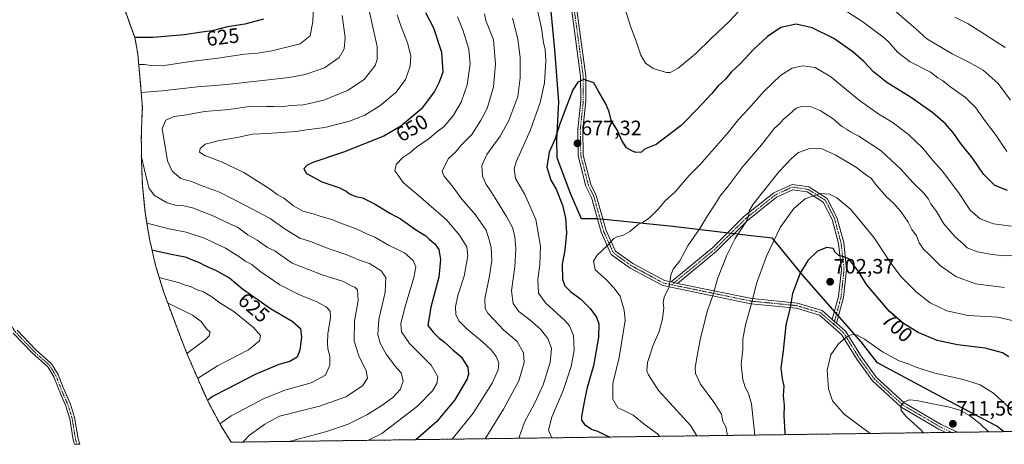
# Model space of a CAD drawing. Units: metres. Extents: x 594859 to 598345, y 4650426 to 4652781.
# Drawn here: x 595790 to 596264, y 4650433 to 4650637 of the extents above; entities that cross this region are included whole.
import ezdxf
from ezdxf.enums import TextEntityAlignment as Align

# ---------------------------------------------------------------- set-up
doc = ezdxf.new("R2010")
doc.units = ezdxf.units.M
doc.header["$MEASUREMENT"] = 0
doc.linetypes.add('TRAZO_Y_PUNTO', pattern=[1, 0.5, -0.25, 0, -0.25])
doc.linetypes.add('TRAZOS', pattern=[0.75, 0.5, -0.25])
for name, color, linetype, lineweight in [('Arbolado forestal', 92, 'TRAZOS', 0), ('Arbolado forestal CxS', 92, 'Continuous', 0), ('Camino', 19, 'Continuous', 0), ('Camino Cxs', 19, 'Continuous', 0), ('Camino eje', 39, 'TRAZO_Y_PUNTO', 13), ('Carátula', 7, 'Continuous', 5), ('Comarca', 2, 'Continuous', 13), ('Comarca CxS', 133, 'Continuous', 0), ('Comunidad autónoma', 142, 'Continuous', 30), ('Comunidad Autónoma CxS', 142, 'Continuous', 0), ('Curva de nivel maestra', 36, 'Continuous', 30), ('Curva de nivel normal', 36, 'Continuous', 0), ('Municipio', 9, 'Continuous', 13), ('Municipio CxS', 142, 'Continuous', 0), ('Pista no pavimentada', 254, 'Continuous', 13), ('Pista no pavimentada Cxs', 254, 'Continuous', 0), ('Pista pavimentada eje', 135, 'TRAZO_Y_PUNTO', 0), ('Provincia', 19, 'Continuous', 0), ('Provincia CxS', 1, 'Continuous', 0), ('Punto de cota en terreno', 7, 'Continuous', 0), ('Rótulo de curva de nivel directora', 19, 'Continuous', 0), ('Rótulo de punto de cota en terreno', 19, 'Continuous', 0)]:
    doc.layers.add(name, color=color, linetype=linetype, lineweight=lineweight)
doc.styles.add('Arial', font='txt', dxfattribs={"height": 0.2})

# ---------------------------------------------------------------- blocks, each defined once
blk = doc.blocks.new('*U157')
at = {"layer": 'Curva de nivel normal', "color": 36, "linetype": 'Continuous', "lineweight": 0}
blk.add_polyline3d([(596282.76, 4650439.48, 705), (596279.33, 4650441.55, 705), (596273.39, 4650444.98, 705), (596266.94, 4650450.08, 705), (596258.58, 4650457.67, 705), (596252.17, 4650461.72, 705), (596243.98, 4650464.24, 705), (596229.65, 4650467.53, 705), (596220.91, 4650470.36, 705), (596217.55, 4650471.86, 705), (596213.14, 4650473.28, 705), (596205.12, 4650477.58, 705), (596196.41, 4650483.67, 705), (596192.59, 4650485.85, 705), (596190.56, 4650486.04, 705), (596188.11, 4650484.96, 705), (596184, 4650481.43, 705), (596180.23, 4650476.22, 705), (596178.48, 4650468.88, 705), (596179.21, 4650459.79, 705), (596181.06, 4650453.99, 705), (596186.73, 4650447.66, 705), (596199.2, 4650438.34, 705)], dxfattribs=at)
blk = doc.blocks.new('*U158')
at = {"layer": 'Curva de nivel normal', "color": 36, "linetype": 'Continuous', "lineweight": 0}
blk.add_polyline3d([(595957.24, 4650646.38, 640), (595959.49, 4650635.26, 640), (595962.04, 4650624.51, 640), (595961.9, 4650618.23, 640), (595961.05, 4650615.44, 640), (595955.7, 4650608.71, 640), (595947.74, 4650603.42, 640), (595936.38, 4650598.75, 640), (595926.59, 4650596.52, 640), (595920.2, 4650596.12, 640), (595915.72, 4650595.48, 640), (595912.2, 4650595.69, 640), (595908.7, 4650595.64, 640), (595901.7, 4650595.91, 640), (595897.15, 4650595.17, 640), (595890.54, 4650594.32, 640), (595878.94, 4650593.26, 640), (595870.26, 4650591.6, 640), (595864.26, 4650590.82, 640), (595860.26, 4650589.11, 640), (595858.57, 4650585.12, 640), (595861.08, 4650569.62, 640), (595863.3, 4650564.5, 640), (595867.52, 4650561.06, 640), (595873.15, 4650559.45, 640), (595877.22, 4650557.75, 640), (595886.18, 4650554.47, 640), (595898.56, 4650548.12, 640), (595910.54, 4650541.76, 640), (595917.65, 4650536.59, 640), (595924.68, 4650532.33, 640), (595929.86, 4650530.69, 640), (595938.92, 4650527.19, 640), (595947.43, 4650524.33, 640), (595953.41, 4650521.69, 640), (595958.34, 4650520.09, 640), (595963.89, 4650516.66, 640), (595966.14, 4650513.36, 640), (595965.82, 4650506.36, 640), (595962.81, 4650493.26, 640), (595962.22, 4650485.97, 640), (595963.34, 4650481.88, 640), (595966.32, 4650476.56, 640), (595968.9, 4650473.13, 640), (595970.41, 4650470.97, 640), (595973.45, 4650467.46, 640), (595974.51, 4650463.48, 640), (595973.04, 4650459.52, 640), (595969.45, 4650455.66, 640), (595963.7, 4650451.52, 640), (595956.95, 4650447.33, 640), (595948.09, 4650442.89, 640), (595937.19, 4650439.21, 640), (595920.3, 4650434.67, 640), (595920.06, 4650434.54, 640)], dxfattribs=at)
blk = doc.blocks.new('*U164')
at = {"layer": 'Curva de nivel normal', "color": 36, "linetype": 'Continuous', "lineweight": 0}
for points in [[(596266.76, 4650598.72, 665), (596260.78, 4650606.74, 665), (596253.59, 4650613.17, 665), (596246.96, 4650616.86, 665), (596238.66, 4650621.09, 665), (596226.56, 4650628.28, 665), (596221.23, 4650633.02, 665), (596208.58, 4650643.96, 665)], [(596027.1, 4650638.14, 665), (596029.63, 4650628.19, 665), (596030.73, 4650619.14, 665), (596030.76, 4650609.46, 665), (596029.71, 4650600.46, 665), (596025.3, 4650589, 665), (596021.16, 4650581.48, 665), (596014.8, 4650572.57, 665), (596012.34, 4650567.22, 665), (596012.63, 4650562.18, 665), (596014.35, 4650558.12, 665), (596016.42, 4650555.48, 665), (596018.69, 4650551.59, 665), (596024.21, 4650542.75, 665), (596027.02, 4650537.47, 665), (596028.22, 4650533.14, 665), (596028.72, 4650527.14, 665), (596028.21, 4650518.47, 665), (596026.67, 4650507.01, 665), (596027.37, 4650500.9, 665), (596030.21, 4650497.1, 665), (596035.48, 4650493.04, 665), (596040.57, 4650488.48, 665), (596044.1, 4650484.01, 665), (596045.86, 4650479.45, 665), (596045.24, 4650472.48, 665), (596041.89, 4650461.81, 665), (596037.64, 4650452.69, 665), (596032.83, 4650443.73, 665), (596030.32, 4650436.53, 665), (596030.28, 4650436.04, 665)]]:
    blk.add_polyline3d(points, dxfattribs=at)
blk = doc.blocks.new('*U166')
at = {"layer": 'Curva de nivel normal', "color": 36, "linetype": 'Continuous', "lineweight": 0}
blk.add_polyline3d([(596270.32, 4650492.1, 695), (596260.61, 4650494.3, 695), (596246.39, 4650495.1, 695), (596236.05, 4650497.38, 695), (596228.11, 4650501.25, 695), (596221.58, 4650506.3, 695), (596213.97, 4650513.94, 695), (596208.76, 4650520.75, 695), (596201.21, 4650532.56, 695), (596189.85, 4650546.1, 695), (596183.17, 4650551.76, 695), (596179.68, 4650553.5, 695), (596175.1, 4650553.82, 695), (596167.92, 4650551.3, 695), (596162.46, 4650546.64, 695), (596155.94, 4650537.48, 695), (596149.38, 4650523.63, 695), (596144.53, 4650510.57, 695), (596142.2, 4650501.32, 695), (596139.16, 4650490.59, 695), (596138.01, 4650483.73, 695), (596137.98, 4650478.79, 695), (596137.21, 4650471.48, 695), (596137.96, 4650464.32, 695), (596139.05, 4650460.61, 695), (596140.61, 4650457.53, 695), (596142.04, 4650452.57, 695), (596142.81, 4650446.53, 695), (596143.77, 4650437.59, 695)], dxfattribs=at)
blk = doc.blocks.new('*U169')
at = {"layer": 'Curva de nivel normal', "color": 36, "linetype": 'Continuous', "lineweight": 0}
blk.add_polyline3d([(596275.53, 4650523.98, 685), (596263.36, 4650523.78, 685), (596256.73, 4650524.65, 685), (596250.82, 4650525.74, 685), (596245.85, 4650527.69, 685), (596243.97, 4650529.58, 685), (596240.14, 4650532.99, 685), (596234.6, 4650539.28, 685), (596231.18, 4650545.1, 685), (596228.38, 4650548.9, 685), (596227.22, 4650551.1, 685), (596224.99, 4650553.91, 685), (596219.82, 4650559.08, 685), (596214.12, 4650565.38, 685), (596204.5, 4650574.29, 685), (596193.72, 4650581.48, 685), (596189.81, 4650583.52, 685), (596187.87, 4650584.83, 685), (596185.57, 4650586.07, 685), (596181.45, 4650589.69, 685), (596175.17, 4650593.74, 685), (596170.39, 4650595.62, 685), (596166.65, 4650595.9, 685), (596163.63, 4650594.89, 685), (596160.23, 4650591.79, 685), (596157.28, 4650589.44, 685), (596155.73, 4650587.58, 685), (596153.14, 4650585.21, 685), (596146.89, 4650577.26, 685), (596138.14, 4650566.95, 685), (596130.8, 4650557.36, 685), (596127.21, 4650552.88, 685), (596124.03, 4650547.8, 685), (596120.91, 4650543.14, 685), (596117.2, 4650536.94, 685), (596111.43, 4650528.57, 685), (596107.7, 4650521.48, 685), (596104.44, 4650517.43, 685), (596103.26, 4650514.6, 685), (596102.5, 4650508.92, 685), (596100.14, 4650503.93, 685), (596099.61, 4650501.18, 685), (596099.95, 4650498.73, 685), (596099.34, 4650493.47, 685), (596097.65, 4650487.48, 685), (596094.85, 4650480.81, 685), (596092.02, 4650472.48, 685), (596091.73, 4650468.56, 685), (596092.47, 4650466.5, 685), (596097.32, 4650459, 685), (596100.94, 4650455.2, 685), (596112.9, 4650441.98, 685), (596115.75, 4650437.2, 685)], dxfattribs=at)
blk = doc.blocks.new('*U179')
at = {"layer": 'Curva de nivel normal', "color": 36, "linetype": 'Continuous', "lineweight": 0}
blk.add_polyline3d([(596263.8, 4650508.56, 690), (596249.85, 4650510.42, 690), (596240.39, 4650513.9, 690), (596232.99, 4650518.96, 690), (596227.22, 4650524.81, 690), (596224.85, 4650527.11, 690), (596222.87, 4650530.13, 690), (596221.52, 4650533.45, 690), (596219.32, 4650536.57, 690), (596217.46, 4650540.06, 690), (596213.98, 4650545.24, 690), (596210.41, 4650549.24, 690), (596207.07, 4650552.16, 690), (596201.74, 4650558.36, 690), (596199.63, 4650561.18, 690), (596197.56, 4650562.56, 690), (596192.58, 4650566.26, 690), (596182.64, 4650572.22, 690), (596176.02, 4650575.26, 690), (596170.43, 4650575.71, 690), (596164.69, 4650573.62, 690), (596161.52, 4650570.77, 690), (596155.37, 4650564.37, 690), (596142.92, 4650548.63, 690), (596141.06, 4650545.41, 690), (596140.64, 4650542.79, 690), (596139.46, 4650539.97, 690), (596134.28, 4650532.14, 690), (596130.18, 4650524.14, 690), (596125.76, 4650512.68, 690), (596123.62, 4650505, 690), (596120.89, 4650497.52, 690), (596117.5, 4650484.16, 690), (596116.04, 4650475.65, 690), (596114.92, 4650470.15, 690), (596115.09, 4650467.15, 690), (596117.6, 4650462.12, 690), (596124.53, 4650452.73, 690), (596127.6, 4650447.59, 690), (596128.27, 4650444.1, 690), (596129.7, 4650441.48, 690), (596130.56, 4650437.41, 690)], dxfattribs=at)
blk = doc.blocks.new('*U186')
at = {"layer": 'Curva de nivel normal', "color": 36, "linetype": 'Continuous', "lineweight": 0}
for points in [[(596264.23, 4650624.14, 660), (596254.28, 4650630.52, 660), (596246.38, 4650635.46, 660), (596239.94, 4650638.64, 660)], [(596013.7, 4650640.25, 660), (596014.22, 4650637.11, 660), (596017.93, 4650627.74, 660), (596018.87, 4650616.13, 660), (596017.9, 4650605.13, 660), (596014.86, 4650594.79, 660), (596011.71, 4650588.83, 660), (596007.58, 4650582.22, 660), (596002.58, 4650577.28, 660), (595999.63, 4650573.7, 660), (595996.3, 4650570.63, 660), (595993.56, 4650565.4, 660), (595993.29, 4650564.2, 660), (595994.21, 4650562.1, 660), (595998.6, 4650556.82, 660), (596002.77, 4650551.03, 660), (596009.32, 4650543.48, 660), (596014.36, 4650536.11, 660), (596015.84, 4650531.52, 660), (596016.77, 4650527.76, 660), (596017.14, 4650521.63, 660), (596016.1, 4650514.14, 660), (596013.8, 4650503.1, 660), (596013.99, 4650498.43, 660), (596015.24, 4650496.26, 660), (596022.97, 4650488.12, 660), (596029.35, 4650482.6, 660), (596032.44, 4650477.08, 660), (596032.69, 4650472.53, 660), (596030.1, 4650463.68, 660), (596022.75, 4650450.03, 660), (596013.93, 4650435.82, 660)]]:
    blk.add_polyline3d(points, dxfattribs=at)
blk = doc.blocks.new('*U191')
at = {"layer": 'Curva de nivel normal', "color": 36, "linetype": 'Continuous', "lineweight": 0}
blk.add_polyline3d([(596267.21, 4650538.17, 680), (596258.53, 4650539.26, 680), (596252.08, 4650541.61, 680), (596247.36, 4650545.85, 680), (596241.68, 4650554.23, 680), (596233.91, 4650564.74, 680), (596229.35, 4650569.78, 680), (596224.48, 4650575.56, 680), (596217.61, 4650582.26, 680), (596209.8, 4650588.18, 680), (596203.35, 4650591.92, 680), (596194, 4650598.58, 680), (596180.35, 4650609.92, 680), (596172.82, 4650614.39, 680), (596166.57, 4650615.3, 680), (596161.7, 4650614.13, 680), (596156.05, 4650610.62, 680), (596148.28, 4650603.13, 680), (596140.67, 4650594.52, 680), (596135.9, 4650589.46, 680), (596130.93, 4650583.22, 680), (596122.99, 4650574.23, 680), (596117.44, 4650567.8, 680), (596112.16, 4650562.47, 680), (596105.36, 4650554.56, 680), (596100.4, 4650550.08, 680), (596097.34, 4650546.52, 680), (596092.99, 4650542.11, 680), (596090.01, 4650540.09, 680), (596087.49, 4650538.83, 680), (596083.58, 4650535.47, 680), (596080.13, 4650533.6, 680), (596077.8, 4650533.18, 680), (596075.85, 4650532.1, 680), (596072.94, 4650528.97, 680), (596067.77, 4650524.17, 680), (596066.11, 4650521.22, 680), (596066.91, 4650517.14, 680), (596072.1, 4650512.42, 680), (596075.83, 4650508.4, 680), (596078.84, 4650504.49, 680), (596080.88, 4650497.69, 680), (596081.24, 4650492.73, 680), (596078.48, 4650474.93, 680), (596075.34, 4650462.33, 680), (596075.42, 4650454.93, 680), (596077.8, 4650450.64, 680), (596080.64, 4650449.41, 680), (596085.09, 4650447.11, 680), (596090.44, 4650442.82, 680), (596096.81, 4650438.1, 680), (596097.96, 4650436.96, 680)], dxfattribs=at)
blk = doc.blocks.new('*U197')
at = {"layer": 'Curva de nivel normal', "color": 36, "linetype": 'Continuous', "lineweight": 0}
blk.add_polyline3d([(595945.06, 4650639.42, 635), (595946.51, 4650628.93, 635), (595946.15, 4650623.46, 635), (595943.66, 4650619.27, 635), (595936.67, 4650614.36, 635), (595927.26, 4650611.1, 635), (595919.59, 4650609.58, 635), (595889.59, 4650606.21, 635), (595875.48, 4650605.09, 635), (595858.51, 4650603.17, 635), (595848.44, 4650602.37, 635)], dxfattribs=at)
blk = doc.blocks.new('*U200')
at = {"layer": 'Curva de nivel normal', "color": 36, "linetype": 'Continuous', "lineweight": 0}
blk.add_polyline3d([(595971.6, 4650639.82, 645), (595973.22, 4650634.91, 645), (595976.55, 4650626.32, 645), (595978.14, 4650620.11, 645), (595977.87, 4650615.02, 645), (595975.63, 4650608.61, 645), (595971.09, 4650602.58, 645), (595963.3, 4650596, 645), (595956.09, 4650591.55, 645), (595948.58, 4650588.57, 645), (595936.76, 4650585.52, 645), (595927.93, 4650584.38, 645), (595923.05, 4650583.59, 645), (595916.02, 4650583.22, 645), (595908.9, 4650582.66, 645), (595901.94, 4650582.36, 645), (595894.67, 4650580.78, 645), (595886.17, 4650579.39, 645), (595879.27, 4650577.49, 645), (595876.73, 4650575.5, 645), (595876.48, 4650573.74, 645), (595878.99, 4650572.08, 645), (595887.02, 4650569.04, 645), (595897.77, 4650563.99, 645), (595903.05, 4650560.55, 645), (595910.52, 4650555.86, 645), (595913.92, 4650553.42, 645), (595917.03, 4650551.6, 645), (595921.7, 4650547.93, 645), (595926.25, 4650545.35, 645), (595931.18, 4650544.05, 645), (595934.56, 4650542.87, 645), (595940.56, 4650541.1, 645), (595944.84, 4650539.35, 645), (595951.58, 4650536.99, 645), (595957.28, 4650534.28, 645), (595960.93, 4650532.86, 645), (595967.46, 4650529.02, 645), (595975.05, 4650525.29, 645), (595979.32, 4650521.6, 645), (595980.62, 4650518.53, 645), (595979.69, 4650513.47, 645), (595975.39, 4650499.48, 645), (595973.42, 4650491.31, 645), (595973.62, 4650487.28, 645), (595977.56, 4650481.57, 645), (595987.97, 4650471.26, 645), (595991.22, 4650465.67, 645), (595990.65, 4650462.39, 645), (595988.59, 4650458.88, 645), (595981.45, 4650451.49, 645), (595964.2, 4650438.41, 645), (595957.77, 4650435.05, 645)], dxfattribs=at)
blk = doc.blocks.new('*U201')
at = {"layer": 'Curva de nivel normal', "color": 36, "linetype": 'Continuous', "lineweight": 0}
for points in [[(596264.99, 4650574.05, 670), (596259.92, 4650581.72, 670), (596254.76, 4650588.48, 670), (596250.07, 4650594.98, 670), (596245.02, 4650599.94, 670), (596237.62, 4650605.37, 670), (596233.95, 4650608.22, 670), (596231.8, 4650609.55, 670), (596228.18, 4650612.21, 670), (596218.48, 4650617.15, 670), (596212.29, 4650621.78, 670), (596208.32, 4650626.5, 670), (596205.91, 4650628.67, 670), (596195.72, 4650636.37, 670), (596166.35, 4650655.44, 670)], [(596135.88, 4650641.46, 670), (596131.34, 4650636.52, 670), (596122.68, 4650628.34, 670), (596115.23, 4650621.02, 670), (596106.88, 4650614.09, 670), (596102.99, 4650612.12, 670), (596101.13, 4650612.05, 670), (596094.72, 4650614.04, 670), (596091.13, 4650616.61, 670), (596088.92, 4650620.39, 670), (596086.56, 4650627.15, 670), (596084.03, 4650633.88, 670), (596079.64, 4650647.69, 670)], [(596039.29, 4650641.27, 670), (596041.08, 4650633.35, 670), (596042.07, 4650626.55, 670), (596042.88, 4650623.07, 670), (596043.21, 4650617.6, 670), (596042.45, 4650607.01, 670), (596040.45, 4650597.56, 670), (596035.75, 4650584.51, 670), (596028.89, 4650569, 670), (596027.93, 4650565.62, 670), (596028.52, 4650561.08, 670), (596033.02, 4650553.37, 670), (596038.39, 4650541.28, 670), (596040.57, 4650528.47, 670), (596040.2, 4650519.64, 670), (596039.21, 4650512.38, 670), (596039.58, 4650505.82, 670), (596042.93, 4650501.27, 670), (596052.29, 4650492.74, 670), (596054.45, 4650490.07, 670), (596056.5, 4650485.42, 670), (596056.74, 4650478.47, 670), (596055.3, 4650470.52, 670), (596051.5, 4650458.97, 670), (596046.04, 4650446.23, 670), (596044.42, 4650439.89, 670), (596045.86, 4650436.58, 670), (596046.38, 4650436.26, 670)]]:
    blk.add_polyline3d(points, dxfattribs=at)
blk = doc.blocks.new('*U202')
at = {"layer": 'Curva de nivel normal', "color": 36, "linetype": 'Continuous', "lineweight": 0}
blk.add_polyline3d([(596000.69, 4650638.84, 655), (596003.25, 4650632.58, 655), (596006.11, 4650623.25, 655), (596006.76, 4650616.24, 655), (596005.35, 4650606.13, 655), (596002.44, 4650597.79, 655), (595998.66, 4650591.46, 655), (595994.25, 4650586.13, 655), (595990.56, 4650583.33, 655), (595986.98, 4650580.31, 655), (595980.91, 4650576.07, 655), (595977.67, 4650573.4, 655), (595974.4, 4650571.12, 655), (595971.13, 4650567.8, 655), (595970.46, 4650564.75, 655), (595974.66, 4650558.94, 655), (595982.87, 4650552.09, 655), (595995.49, 4650541, 655), (596001.63, 4650533.77, 655), (596005.06, 4650528.14, 655), (596005.59, 4650523.86, 655), (596003.9, 4650514.12, 655), (596000.87, 4650504.76, 655), (595999.63, 4650499.25, 655), (595999.81, 4650495.58, 655), (596001.28, 4650492.56, 655), (596005.08, 4650488.68, 655), (596012.74, 4650482.43, 655), (596016.85, 4650478.53, 655), (596019.24, 4650475.46, 655), (596020.52, 4650472.4, 655), (596020.16, 4650468.96, 655), (596017.36, 4650462.48, 655), (596008.11, 4650448.04, 655), (595998.01, 4650435.6, 655)], dxfattribs=at)
blk = doc.blocks.new('*U208')
at = {"layer": 'Curva de nivel maestra', "color": 36, "linetype": 'Continuous', "lineweight": 30}
blk.add_polyline3d([(596265.93, 4650475.29, 700), (596262.91, 4650477.09, 700), (596254.55, 4650479.39, 700), (596241.21, 4650480.92, 700), (596231.49, 4650483.05, 700), (596222.23, 4650487.01, 700), (596215.31, 4650491.24, 700), (596208.52, 4650497.11, 700), (596197.51, 4650510.01, 700), (596193.77, 4650516.08, 700), (596188.88, 4650522.44, 700), (596186.02, 4650523.52, 700), (596184.15, 4650524.03, 700), (596182.34, 4650525.54, 700), (596181.38, 4650527.28, 700), (596178.37, 4650527.83, 700), (596173.84, 4650526.12, 700), (596169.22, 4650521.56, 700), (596165.56, 4650515.48, 700), (596161.78, 4650505.69, 700), (596160.68, 4650498.97, 700), (596158.7, 4650490.39, 700), (596157.29, 4650478.13, 700), (596156.23, 4650469.82, 700), (596156.79, 4650464.68, 700), (596157.72, 4650461.14, 700), (596157.42, 4650456.64, 700), (596157.86, 4650451.86, 700), (596157.59, 4650446.84, 700), (596158.16, 4650438.66, 700), (596158.38, 4650437.78, 700)], dxfattribs=at)
blk = doc.blocks.new('*U209')
at = {"layer": 'Curva de nivel maestra', "color": 36, "linetype": 'Continuous', "lineweight": 30}
blk.add_polyline3d([(596265.3, 4650555.22, 675), (596259.23, 4650557.71, 675), (596253.79, 4650563.1, 675), (596248.55, 4650570.59, 675), (596242.72, 4650578.12, 675), (596239.5, 4650582.7, 675), (596235.44, 4650587.38, 675), (596229.35, 4650592.65, 675), (596218.58, 4650600.16, 675), (596207.3, 4650607.2, 675), (596200.81, 4650612.38, 675), (596196.16, 4650617.4, 675), (596190.94, 4650622.06, 675), (596181.66, 4650628.44, 675), (596171.3, 4650633.48, 675), (596163.66, 4650635.24, 675), (596156.22, 4650633.67, 675), (596149.78, 4650629.37, 675), (596143.15, 4650623.16, 675), (596136.6, 4650616.23, 675), (596132.26, 4650612.14, 675), (596129.52, 4650608.89, 675), (596126.09, 4650605.56, 675), (596122.86, 4650601.74, 675), (596116.23, 4650594.71, 675), (596108.3, 4650586.62, 675), (596096.16, 4650577.48, 675), (596090.63, 4650575.18, 675), (596089.23, 4650573.77, 675), (596086.39, 4650573.56, 675), (596084.5, 4650574.39, 675), (596081.91, 4650575.82, 675), (596079.78, 4650579.26, 675), (596077.85, 4650583.75, 675), (596074.63, 4650589.11, 675), (596073.62, 4650593.18, 675), (596072.03, 4650596.92, 675), (596068.61, 4650602.73, 675), (596066.21, 4650607.02, 675), (596061.36, 4650608.71, 675), (596058.54, 4650607.36, 675), (596056.07, 4650603.68, 675), (596052.42, 4650594.13, 675), (596049.68, 4650586.84, 675), (596047.62, 4650580.1, 675), (596044.82, 4650573.77, 675), (596043.62, 4650566.56, 675), (596045.56, 4650560.23, 675), (596048.12, 4650555.85, 675), (596051.1, 4650548.19, 675), (596052.59, 4650541.89, 675), (596053.12, 4650534.69, 675), (596052.34, 4650526.58, 675), (596051.03, 4650519.75, 675), (596051.1, 4650512.61, 675), (596052.28, 4650509.34, 675), (596055.24, 4650506.47, 675), (596059.89, 4650503.1, 675), (596064.51, 4650498.52, 675), (596067.54, 4650494.39, 675), (596068.68, 4650491.1, 675), (596068.52, 4650484.62, 675), (596066.11, 4650470.92, 675), (596063.08, 4650460.54, 675), (596061.78, 4650454.44, 675), (596060.32, 4650446.53, 675), (596060.37, 4650444.78, 675), (596061.69, 4650442.64, 675), (596065.48, 4650440.22, 675), (596068.07, 4650439.5, 675), (596070.93, 4650438.08, 675), (596073.86, 4650436.63, 675)], dxfattribs=at)
blk = doc.blocks.new('*U213')
at = {"layer": 'Curva de nivel maestra', "color": 36, "linetype": 'Continuous', "lineweight": 30}
blk.add_polyline3d([(595985.24, 4650640.98, 650), (595989.08, 4650633.53, 650), (595992.97, 4650621.9, 650), (595993.51, 4650612.13, 650), (595991.83, 4650607.46, 650), (595989.54, 4650602.93, 650), (595983.1, 4650594.44, 650), (595973.34, 4650586.25, 650), (595965.17, 4650581.39, 650), (595945.74, 4650573.7, 650), (595930.96, 4650568.71, 650), (595928.24, 4650567.47, 650), (595926.68, 4650565.67, 650), (595927.9, 4650563.45, 650), (595930.75, 4650561.95, 650), (595935.27, 4650559.42, 650), (595943.46, 4650556.66, 650), (595947.06, 4650554.94, 650), (595948.61, 4650553.61, 650), (595951.71, 4650552.4, 650), (595954.99, 4650551.68, 650), (595960.64, 4650548.92, 650), (595968.41, 4650544.22, 650), (595973.2, 4650541.68, 650), (595980.91, 4650536.2, 650), (595985.36, 4650533.52, 650), (595986.97, 4650531.89, 650), (595989.66, 4650529.66, 650), (595991.65, 4650526.9, 650), (595992.53, 4650522.01, 650), (595991.58, 4650513.61, 650), (595987.72, 4650499.09, 650), (595986.43, 4650490.28, 650), (595988.97, 4650487.12, 650), (595991.77, 4650484.16, 650), (595994.34, 4650482.33, 650), (595998.37, 4650478.54, 650), (596002.34, 4650475.24, 650), (596005.65, 4650470.22, 650), (596005.95, 4650466.84, 650), (596005.21, 4650464.61, 650), (595999.42, 4650454.54, 650), (595990.46, 4650443.98, 650), (595980.55, 4650435.36, 650)], dxfattribs=at)
blk = doc.blocks.new('5PATER')
at = {"layer": 'Carátula', "linetype": 'Continuous', "lineweight": 5}
h = blk.add_hatch(color=250, dxfattribs=at)
edge = h.paths.add_edge_path()
edge.add_ellipse((0, 0.01), major_axis=(-1.33, -1.34), ratio=0.999422, start_angle=0, end_angle=360)
blk = doc.blocks.new('*U217')
at = {"layer": 'Pista no pavimentada Cxs', "color": 254, "linetype": 'Continuous', "lineweight": 0}
blk.add_polyline3d([(596057.25, 4650648.26, 674.24), (596062.39, 4650610.31, 674.9), (596062.41, 4650598.25, 675.6), (596060.98, 4650584.69, 676.78), (596061.18, 4650572.32, 677.51), (596064.8, 4650558.17, 677.92), (596067.42, 4650552.83, 677.99), (596072.12, 4650536, 679.3), (596076.64, 4650526.15, 680.58), (596085.01, 4650520.08, 681.65), (596100.25, 4650511.88, 684.21), (596103.37, 4650511.24, 684.88), (596106.52, 4650510.59, 685.6), (596142.23, 4650503.24, 694.63), (596164.21, 4650501.07, 700.68), (596176.05, 4650497.48, 702.98), (596180.97, 4650493.21, 703.52), (596183.07, 4650491.39, 703.81), (596187.41, 4650487.62, 704.52), (596194.87, 4650475.5, 706.46), (596202.15, 4650465.4, 707.58), (596215.6, 4650453.09, 710), (596233.36, 4650442.7, 711.34), (596241.19, 4650438.91, 711.41), (596241.19, 4650438.91, 711.41), (596235.6, 4650438.84, 711.32), (596232.18, 4650440.49, 711.22), (596214.11, 4650451.07, 709.79), (596200.27, 4650463.73, 707.69), (596192.79, 4650474.11, 706.59), (596185.48, 4650485.98, 704.57), (596174.81, 4650495.24, 702.9), (596163.72, 4650498.61, 700.55), (596141.86, 4650500.77, 694.77), (596099.39, 4650509.51, 684.17), (596083.68, 4650517.96, 681.59), (596074.64, 4650524.51, 680.55), (596069.77, 4650535.14, 679.15), (596065.07, 4650551.94, 677.96), (596062.44, 4650557.3, 677.9), (596058.69, 4650571.99, 677.6), (596058.48, 4650584.8, 676.77), (596059.91, 4650598.38, 675.55), (596059.89, 4650610.14, 674.92), (596054.77, 4650647.99, 674.3)], dxfattribs=at)

msp = doc.modelspace()

# ---------------------------------------------------------------- linework, layer by layer
at = {"layer": 'Arbolado forestal', "color": 92, "linetype": 'TRAZOS', "lineweight": 0}
for points in [[(595891.72, 4650434.15, 633.42), (595887.03, 4650441.68, 630.73), (595880.86, 4650453.22, 625.5), (595876.41, 4650462.9, 620.92), (595871.22, 4650475.01, 615.53), (595870.28, 4650477.24, 614.65), (595870.27, 4650477.25, 614.64), (595867.99, 4650483.02, 612.46), (595861.49, 4650500.2, 614.54), (595859.16, 4650506.68, 617.05), (595855.36, 4650519.21, 622), (595852.39, 4650531.95, 626.69), (595850.26, 4650544.87, 631.89), (595848.98, 4650557.89, 633.78), (595848.56, 4650569.37, 634.76), (595848.49, 4650578.12, 635.46), (595848.48, 4650579.72, 635.66), (595848.7, 4650589.01, 636.62), (595848.98, 4650595.18, 636.71), (595848.16, 4650606.11, 633.34), (595846.75, 4650621.05, 627.7), (595845.76, 4650627.11, 625.46), (595845.31, 4650628.83, 624.83), (595839.51, 4650645.03, 619.03)], [(597111.64, 4650450.77, 694.37), (597110.22, 4650450.75, 694.15), (596931.13, 4650448.31, 637.01), (596930.19, 4650448.3, 637.06), (596929.56, 4650448.29, 637.09), (596929.24, 4650448.29, 637.1), (596644.6, 4650444.41, 712.24), (596643.23, 4650444.39, 712.39), (596641.86, 4650444.37, 712.54), (596608.07, 4650443.91, 722.08), (596606.52, 4650443.89, 722.2), (596605.37, 4650443.88, 722.06), (596604.12, 4650443.86, 721.91), (596241.19, 4650438.91, 711.41), (596238.4, 4650438.88, 711.39), (596235.6, 4650438.84, 711.32), (595891.72, 4650434.15, 633.42)]]:
    msp.add_polyline3d(points, dxfattribs=at)
at = {"layer": 'Arbolado forestal CxS', "color": 92, "linetype": 'Continuous', "lineweight": 0}
msp.add_polyline3d([(597111.64, 4650450.77, 694.37), (595891.72, 4650434.15, 633.42), (595887.03, 4650441.68, 630.73), (595880.87, 4650453.22, 625.5), (595876.41, 4650462.9, 620.92), (595871.22, 4650475.01, 615.53), (595870.28, 4650477.24, 614.65), (595870.27, 4650477.25, 614.64), (595867.99, 4650483.02, 612.46), (595861.49, 4650500.2, 614.54), (595859.16, 4650506.68, 617.05), (595855.36, 4650519.21, 622), (595852.39, 4650531.95, 626.69), (595850.26, 4650544.87, 631.89), (595848.98, 4650557.89, 633.78), (595848.56, 4650569.37, 634.76), (595848.49, 4650578.12, 635.46), (595848.48, 4650579.72, 635.66), (595848.7, 4650589, 636.62), (595848.98, 4650595.18, 636.71), (595848.16, 4650606.1, 633.34), (595846.75, 4650621.05, 627.7), (595845.76, 4650627.11, 625.46), (595845.31, 4650628.83, 624.83), (595839.51, 4650645.03, 619.03)], dxfattribs=at)
at = {"layer": 'Camino', "color": 19, "linetype": 'Continuous', "lineweight": 0}
for points in [[(596103.37, 4650511.24, 684.88), (596123.57, 4650527.86, 687.63), (596138.47, 4650542.68, 689.51), (596152.81, 4650554.16, 691.42), (596161.61, 4650558.23, 692.64), (596169.74, 4650556.99, 694.01), (596178.58, 4650551.46, 695.42), (596183.24, 4650542.25, 697.02), (596186.46, 4650530.18, 698.91), (596187.89, 4650517.15, 700.7), (596186.44, 4650503.76, 702.56), (596183.07, 4650491.39, 703.81)], [(596180.97, 4650493.21, 703.52), (596183.98, 4650504.23, 702.61), (596185.38, 4650517.15, 701.04), (596184, 4650529.72, 699.25), (596180.89, 4650541.35, 697.41), (596176.66, 4650549.71, 695.83), (596168.85, 4650554.6, 694.14), (596161.97, 4650555.65, 692.8), (596154.13, 4650552.02, 691.89), (596140.14, 4650540.82, 690.08), (596125.25, 4650526.01, 688.14), (596106.52, 4650510.59, 685.6)], [(596106.52, 4650510.59, 685.6), (596103.37, 4650511.24, 684.88)], [(596183.07, 4650491.39, 703.81), (596180.97, 4650493.21, 703.52)], [(595817.59, 4650433.14, 603.39), (595816.38, 4650433.13, 603.01), (595815.71, 4650435.23, 602.58), (595814.04, 4650445.44, 601.97), (595812.14, 4650451.54, 601.65), (595808.73, 4650459.49, 600.54), (595806.32, 4650465.67, 600.09), (595803.42, 4650470.38, 599.29), (595795.95, 4650477.08, 598.49), (595786.83, 4650486.63, 597.32)], [(595788.72, 4650488.13, 597.8), (595797.62, 4650478.8, 598.86), (595805.28, 4650471.93, 599.48), (595808.48, 4650466.74, 600.18), (595810.95, 4650460.4, 600.74), (595814.39, 4650452.37, 602.22), (595816.38, 4650445.99, 602.32), (595818.05, 4650435.79, 603.44), (595818.9, 4650433.16, 603.79)], [(595818.9, 4650433.16, 603.79), (595817.59, 4650433.14, 603.39)]]:
    msp.add_polyline3d(points, dxfattribs=at)
at = {"layer": 'Camino Cxs', "color": 19, "linetype": 'Continuous', "lineweight": 0}
msp.add_polyline3d([(596183.07, 4650491.39, 703.81), (596180.97, 4650493.21, 703.52), (596183.98, 4650504.23, 702.61), (596185.38, 4650517.15, 701.04), (596184, 4650529.72, 699.25), (596180.89, 4650541.35, 697.41), (596176.66, 4650549.71, 695.83), (596168.85, 4650554.6, 694.14), (596161.97, 4650555.65, 692.8), (596154.13, 4650552.02, 691.89), (596140.14, 4650540.82, 690.08), (596125.25, 4650526.01, 688.14), (596106.52, 4650510.59, 685.6), (596103.37, 4650511.24, 684.88), (596123.57, 4650527.86, 687.63), (596138.47, 4650542.68, 689.51), (596152.81, 4650554.16, 691.42), (596161.61, 4650558.23, 692.64), (596169.74, 4650556.99, 694.01), (596178.58, 4650551.46, 695.42), (596183.24, 4650542.25, 697.02), (596186.46, 4650530.18, 698.91), (596187.89, 4650517.15, 700.7), (596186.44, 4650503.76, 702.56), (596183.07, 4650491.39, 703.81)], close=True, dxfattribs=at)
msp.add_polyline3d([(595788.72, 4650488.13, 597.8), (595797.62, 4650478.8, 598.86), (595805.28, 4650471.93, 599.48), (595808.48, 4650466.74, 600.18), (595810.95, 4650460.4, 600.74), (595814.39, 4650452.37, 602.22), (595816.38, 4650445.99, 602.32), (595818.05, 4650435.79, 603.44), (595818.9, 4650433.16, 603.79), (595817.59, 4650433.14, 603.39), (595816.38, 4650433.13, 603.01), (595815.71, 4650435.23, 602.58), (595814.04, 4650445.44, 601.97), (595812.14, 4650451.54, 601.65), (595808.73, 4650459.49, 600.54), (595806.32, 4650465.67, 600.09), (595803.42, 4650470.38, 599.29), (595795.95, 4650477.08, 598.49), (595786.83, 4650486.63, 597.32)], dxfattribs=at)
at = {"layer": 'Camino eje', "color": 39, "linetype": 'TRAZO_Y_PUNTO', "lineweight": 13}
for points in [[(595666.63, 4650727.83, 578.69), (595669.18, 4650723.93, 578.98), (595674.99, 4650711.13, 579.83), (595682.51, 4650694.51, 581.7), (595689.91, 4650676.52, 583.51), (595694.46, 4650664.24, 584.68), (595708.86, 4650625.72, 587.43), (595718.49, 4650603.81, 589.28), (595732.35, 4650576.3, 590.99), (595740.61, 4650563.17, 591.61), (595746.22, 4650553.75, 592.47), (595749.86, 4650549.63, 592.74), (595757.58, 4650541.19, 593.48), (595770.45, 4650513.62, 595.21), (595787.74, 4650487.35, 597.56), (595796.75, 4650477.91, 598.69), (595804.31, 4650471.12, 599.41), (595807.36, 4650466.18, 600.15), (595809.79, 4650459.93, 600.65), (595813.22, 4650451.94, 601.91), (595815.16, 4650445.71, 602.14), (595816.83, 4650435.5, 603.01), (595817.59, 4650433.14, 603.39)], [(596181.65, 4650490.96, 703.75), (596185.21, 4650504, 702.58), (596186.64, 4650517.15, 700.89), (596185.23, 4650529.95, 699.08), (596182.07, 4650541.8, 697.22), (596177.62, 4650550.59, 695.64), (596169.3, 4650555.8, 694.07), (596161.79, 4650556.94, 692.71), (596153.47, 4650553.09, 691.67), (596139.31, 4650541.75, 689.78), (596124.41, 4650526.94, 687.85), (596104.95, 4650510.92, 685.24), (596103.98, 4650509.84, 685.05)]]:
    msp.add_polyline3d(points, dxfattribs=at)
at = {"layer": 'Comarca', "color": 2, "linetype": 'Continuous', "lineweight": 13}
msp.add_polyline3d([(596263.43, 4650439.22, 708.26), (596260.23, 4650441.81, 708.27), (596234.19, 4650455.43, 708.58), (596202.78, 4650472.26, 706.55), (596194.94, 4650482.44, 705.28), (596166.32, 4650514.93, 700.04), (596152.2, 4650532.26, 694.64), (596140.49, 4650533.62, 691.42), (596104.24, 4650537.96, 682.26), (596067.99, 4650541.66, 678.49), (596060.24, 4650541.68, 677.21), (596055.05, 4650553.79, 676.54), (596048.55, 4650570.97, 676.44), (596048.47, 4650579.72, 675.34), (596049.33, 4650598.01, 673.04), (596047.46, 4650622.99, 671.78), (596045.22, 4650646.57, 672.78)], dxfattribs=at)
at = {"layer": 'Comarca CxS', "color": 133, "linetype": 'Continuous', "lineweight": 0}
msp.add_polyline3d([(598345.16, 4650467.58, 686.08), (596263.43, 4650439.22, 708.26), (596260.23, 4650441.81, 708.27), (596234.19, 4650455.42, 708.58), (596202.78, 4650472.26, 706.55), (596194.94, 4650482.44, 705.28), (596166.32, 4650514.93, 700.04), (596152.2, 4650532.25, 694.64), (596140.49, 4650533.62, 691.42), (596104.24, 4650537.95, 682.26), (596067.99, 4650541.65, 678.49), (596060.24, 4650541.68, 677.21), (596055.05, 4650553.79, 676.54), (596048.55, 4650570.97, 676.44), (596048.47, 4650579.72, 675.34), (596049.33, 4650598.01, 673.04), (596047.46, 4650622.99, 671.78), (596045.22, 4650646.57, 672.78)], dxfattribs=at)
at = {"layer": 'Comunidad autónoma', "color": 142, "linetype": 'Continuous', "lineweight": 30}
msp.add_polyline3d([(596263.43, 4650439.22, 708.26), (596260.23, 4650441.81, 708.27), (596234.19, 4650455.43, 708.58), (596202.78, 4650472.26, 706.55), (596194.94, 4650482.44, 705.28), (596166.32, 4650514.93, 700.04), (596152.2, 4650532.26, 694.64), (596140.49, 4650533.62, 691.42), (596104.24, 4650537.96, 682.26), (596067.99, 4650541.66, 678.49), (596060.24, 4650541.68, 677.21), (596055.05, 4650553.79, 676.54), (596048.55, 4650570.97, 676.44), (596048.47, 4650579.72, 675.34), (596049.33, 4650598.01, 673.04), (596047.46, 4650622.99, 671.78), (596045.22, 4650646.57, 672.78)], dxfattribs=at)
at = {"layer": 'Comunidad Autónoma CxS', "color": 142, "linetype": 'Continuous', "lineweight": 0}
msp.add_polyline3d([(598345.16, 4650467.58, 686.08), (596263.43, 4650439.22, 708.26), (596260.23, 4650441.81, 708.27), (596234.19, 4650455.42, 708.58), (596202.78, 4650472.26, 706.55), (596194.94, 4650482.44, 705.28), (596166.32, 4650514.93, 700.04), (596152.2, 4650532.25, 694.64), (596140.49, 4650533.62, 691.42), (596104.24, 4650537.95, 682.26), (596067.99, 4650541.65, 678.49), (596060.24, 4650541.68, 677.21), (596055.05, 4650553.79, 676.54), (596048.55, 4650570.97, 676.44), (596048.47, 4650579.72, 675.34), (596049.33, 4650598.01, 673.04), (596047.46, 4650622.99, 671.78), (596045.22, 4650646.57, 672.78)], dxfattribs=at)
at = {"layer": 'Curva de nivel maestra', "color": 36, "linetype": 'Continuous', "lineweight": 30}
for points in [[(595907.25, 4650637.76, 625), (595898.25, 4650635.35, 625), (595889.92, 4650633.98, 625), (595882.64, 4650632.08, 625), (595877.57, 4650631.47, 625), (595869.05, 4650630.1, 625), (595854.23, 4650628.83, 625), (595845.31, 4650628.84, 625)], [(595853.6, 4650526.77, 625), (595862.87, 4650524.64, 625), (595869.64, 4650523.31, 625), (595873.51, 4650521.73, 625), (595875.94, 4650520.82, 625), (595879.44, 4650518.94, 625), (595884.48, 4650516.71, 625), (595891.09, 4650513, 625), (595897.22, 4650508, 625), (595910.72, 4650498.44, 625), (595921.12, 4650492.34, 625), (595925, 4650488.9, 625), (595925.62, 4650484.73, 625), (595924.82, 4650478.43, 625), (595923.4, 4650475.14, 625), (595919.92, 4650473.04, 625), (595914.59, 4650471.48, 625), (595903.25, 4650466.7, 625), (595889.88, 4650459.87, 625), (595882.74, 4650456.16, 625), (595880.31, 4650454.27, 625)]]:
    msp.add_polyline3d(points, dxfattribs=at)
at = {"layer": 'Curva de nivel normal', "color": 36, "linetype": 'Continuous', "lineweight": 0}
for points in [[(595847.24, 4650615.9, 630), (595850, 4650615.83, 630), (595853.02, 4650615.39, 630), (595860.6, 4650615.65, 630), (595872.11, 4650617.28, 630), (595885.34, 4650618.88, 630), (595898.13, 4650620.94, 630), (595904.59, 4650621.39, 630), (595911.25, 4650622.43, 630), (595924.97, 4650625.82, 630), (595929.68, 4650629.67, 630), (595931.09, 4650636.67, 630), (595931.7, 4650651.6, 630)], [(595848.47, 4650571.93, 635), (595851.45, 4650559.05, 635), (595852.32, 4650556.2, 635), (595854.77, 4650552.83, 635), (595860.94, 4650549.4, 635), (595865.6, 4650547.99, 635), (595868.9, 4650547.82, 635), (595873.09, 4650546.99, 635), (595876.81, 4650545.44, 635), (595883.41, 4650542.98, 635), (595889.62, 4650539.83, 635), (595894.69, 4650537.57, 635), (595899.71, 4650534, 635), (595904.22, 4650531.4, 635), (595909.24, 4650527.86, 635), (595912.67, 4650526.22, 635), (595915.66, 4650524.21, 635), (595921.12, 4650520.26, 635), (595929, 4650517.17, 635), (595935.56, 4650514.68, 635), (595945.73, 4650511.52, 635), (595949.5, 4650509.38, 635), (595951.25, 4650508.81, 635), (595952.45, 4650507.42, 635), (595952.78, 4650502.33, 635), (595951.02, 4650492.33, 635), (595950.9, 4650482.8, 635), (595953.08, 4650475.72, 635), (595956.73, 4650468.55, 635), (595957.34, 4650464.99, 635), (595954.87, 4650461.22, 635), (595946.92, 4650455.99, 635), (595934.25, 4650451.42, 635), (595923.25, 4650448.8, 635), (595918.25, 4650447.55, 635), (595914.92, 4650446.75, 635), (595907.92, 4650442.78, 635), (595900.59, 4650437.56, 635), (595897.32, 4650434.23, 635)], [(595851.15, 4650539.47, 630), (595861.94, 4650536.85, 630), (595870.09, 4650535.26, 630), (595878.36, 4650532.52, 630), (595889.02, 4650527.57, 630), (595895.96, 4650523.18, 630), (595898.38, 4650521.26, 630), (595901.7, 4650519.58, 630), (595905.53, 4650516.41, 630), (595915.06, 4650509.9, 630), (595924.21, 4650505.26, 630), (595932.91, 4650501.75, 630), (595937.46, 4650499.35, 630), (595939.3, 4650497.18, 630), (595939.5, 4650494.05, 630), (595938.22, 4650486.38, 630), (595938.12, 4650481.78, 630), (595938.18, 4650479.11, 630), (595939.12, 4650475.47, 630), (595939.22, 4650471.24, 630), (595937.19, 4650466.44, 630), (595930.25, 4650462.73, 630), (595917.59, 4650459.13, 630), (595907.59, 4650455.16, 630), (595891.66, 4650446.77, 630), (595886.2, 4650443.01, 630)], [(595857.11, 4650513.44, 620), (595866.92, 4650510.8, 620), (595869.79, 4650509.64, 620), (595872.21, 4650508.99, 620), (595875.43, 4650507.53, 620), (595878.33, 4650506.51, 620), (595882.36, 4650504.16, 620), (595886.26, 4650501.26, 620), (595892.96, 4650496.99, 620), (595902.56, 4650489.2, 620), (595905.79, 4650485.47, 620), (595905.41, 4650482.85, 620), (595900.06, 4650478.6, 620), (595885.16, 4650470.92, 620), (595875.58, 4650464.83, 620)], [(595861.12, 4650501.22, 615), (595873.12, 4650495.33, 615), (595877.21, 4650492.2, 615), (595879.79, 4650488.76, 615), (595881.63, 4650487.16, 615), (595881.12, 4650485.34, 615), (595879.2, 4650483.46, 615), (595870.45, 4650476.8, 615)], [(596256.09, 4650439.12, 710), (596252.07, 4650443.02, 710), (596247.01, 4650447.02, 710), (596242.43, 4650449.5, 710), (596237.43, 4650451.03, 710), (596224.59, 4650453.5, 710), (596221.55, 4650454.25, 710), (596218.07, 4650454.6, 710), (596215.3, 4650453.39, 710), (596214, 4650451.49, 710), (596214.18, 4650449.47, 710), (596216.69, 4650446.29, 710), (596223.52, 4650440.12, 710), (596224.83, 4650438.69, 710)]]:
    msp.add_polyline3d(points, dxfattribs=at)
at = {"layer": 'Municipio', "color": 9, "linetype": 'Continuous', "lineweight": 13}
msp.add_polyline3d([(596263.43, 4650439.22, 708.26), (596260.23, 4650441.81, 708.27), (596234.19, 4650455.43, 708.58), (596202.78, 4650472.26, 706.55), (596194.94, 4650482.44, 705.28), (596166.32, 4650514.93, 700.04), (596152.2, 4650532.26, 694.64), (596140.49, 4650533.62, 691.42), (596104.24, 4650537.96, 682.26), (596067.99, 4650541.66, 678.49), (596060.24, 4650541.68, 677.21), (596055.05, 4650553.79, 676.54), (596048.55, 4650570.97, 676.44), (596048.47, 4650579.72, 675.34), (596049.33, 4650598.01, 673.04), (596047.46, 4650622.99, 671.78), (596045.22, 4650646.57, 672.78)], dxfattribs=at)
at = {"layer": 'Municipio CxS', "color": 142, "linetype": 'Continuous', "lineweight": 0}
msp.add_polyline3d([(597111.39, 4650450.77, 694.35), (596263.43, 4650439.22, 708.26), (596260.23, 4650441.81, 708.27), (596234.19, 4650455.42, 708.58), (596202.78, 4650472.26, 706.55), (596194.94, 4650482.44, 705.28), (596166.32, 4650514.93, 700.04), (596152.2, 4650532.25, 694.64), (596140.49, 4650533.62, 691.42), (596104.24, 4650537.95, 682.26), (596067.99, 4650541.65, 678.49), (596060.24, 4650541.68, 677.21), (596055.05, 4650553.79, 676.54), (596048.55, 4650570.97, 676.44), (596048.47, 4650579.72, 675.34), (596049.33, 4650598.01, 673.04), (596047.46, 4650622.99, 671.78), (596045.22, 4650646.57, 672.78)], dxfattribs=at)
at = {"layer": 'Pista no pavimentada', "color": 254, "linetype": 'Continuous', "lineweight": 13}
for points in [[(596235.6, 4650438.84, 711.32), (596232.18, 4650440.49, 711.22), (596214.11, 4650451.07, 709.79), (596200.27, 4650463.73, 707.69), (596192.79, 4650474.11, 706.59), (596185.48, 4650485.98, 704.57), (596174.81, 4650495.24, 702.9), (596163.72, 4650498.61, 700.55), (596141.86, 4650500.77, 694.77), (596099.39, 4650509.51, 684.17), (596083.68, 4650517.96, 681.59), (596074.64, 4650524.51, 680.55), (596069.77, 4650535.14, 679.15), (596065.07, 4650551.94, 677.96), (596062.44, 4650557.3, 677.9), (596058.69, 4650571.99, 677.6), (596058.48, 4650584.8, 676.77), (596059.91, 4650598.38, 675.55), (596059.89, 4650610.14, 674.92), (596054.77, 4650647.99, 674.3), (596050.44, 4650677.88, 670.98), (596035.74, 4650714.44, 667.22), (596030.91, 4650727.52, 666.42)], [(596057.25, 4650648.26, 674.24), (596062.39, 4650610.31, 674.9), (596062.41, 4650598.25, 675.6), (596060.98, 4650584.69, 676.78), (596061.18, 4650572.32, 677.51), (596064.8, 4650558.17, 677.92), (596067.42, 4650552.83, 677.99), (596072.12, 4650536, 679.3), (596076.64, 4650526.15, 680.58), (596085.01, 4650520.08, 681.65), (596100.25, 4650511.88, 684.21), (596103.37, 4650511.24, 684.88)], [(596106.52, 4650510.59, 685.6), (596103.37, 4650511.24, 684.88)], [(596106.52, 4650510.59, 685.6), (596142.23, 4650503.24, 694.63), (596164.21, 4650501.07, 700.68), (596176.05, 4650497.48, 702.98), (596180.97, 4650493.21, 703.52)], [(596183.07, 4650491.39, 703.81), (596180.97, 4650493.21, 703.52)], [(596183.07, 4650491.39, 703.81), (596187.41, 4650487.62, 704.52), (596194.87, 4650475.5, 706.46), (596202.15, 4650465.4, 707.58), (596215.6, 4650453.09, 710), (596233.36, 4650442.7, 711.34), (596241.19, 4650438.91, 711.41)], [(596241.19, 4650438.91, 711.41), (596235.6, 4650438.84, 711.32)]]:
    msp.add_polyline3d(points, dxfattribs=at)
at = {"layer": 'Pista pavimentada eje', "color": 135, "linetype": 'TRAZO_Y_PUNTO', "lineweight": 0}
for points in [[(596032.89, 4650728.93, 666.29), (596037.63, 4650714.31, 667.3), (596052.18, 4650678.09, 671.1), (596056.01, 4650648.13, 674.3), (596061.14, 4650610.23, 674.94), (596061.16, 4650598.32, 675.58), (596059.73, 4650584.75, 676.77), (596059.94, 4650572.16, 677.56), (596063.62, 4650557.74, 677.91), (596066.25, 4650552.39, 678), (596070.95, 4650535.57, 679.22), (596075.64, 4650525.33, 680.56), (596084.35, 4650519.02, 681.62), (596099.82, 4650510.7, 684.19), (596103.98, 4650509.84, 685.05)], [(596103.98, 4650509.84, 685.05), (596142.05, 4650502.01, 694.7), (596163.97, 4650499.84, 700.61), (596175.43, 4650496.36, 702.94), (596181.65, 4650490.96, 703.75)], [(596181.65, 4650490.96, 703.75), (596186.45, 4650486.8, 704.6), (596193.83, 4650474.81, 706.53), (596201.21, 4650464.57, 707.66), (596214.86, 4650452.08, 709.91), (596232.77, 4650441.6, 711.28), (596238.4, 4650438.87, 711.39)]]:
    msp.add_polyline3d(points, dxfattribs=at)
at = {"layer": 'Provincia', "color": 19, "linetype": 'Continuous', "lineweight": 0}
msp.add_polyline3d([(596263.43, 4650439.22, 708.26), (596260.23, 4650441.81, 708.27), (596234.19, 4650455.43, 708.58), (596202.78, 4650472.26, 706.55), (596194.94, 4650482.44, 705.28), (596166.32, 4650514.93, 700.04), (596152.2, 4650532.26, 694.64), (596140.49, 4650533.62, 691.42), (596104.24, 4650537.96, 682.26), (596067.99, 4650541.66, 678.49), (596060.24, 4650541.68, 677.21), (596055.05, 4650553.79, 676.54), (596048.55, 4650570.97, 676.44), (596048.47, 4650579.72, 675.34), (596049.33, 4650598.01, 673.04), (596047.46, 4650622.99, 671.78), (596045.22, 4650646.57, 672.78)], dxfattribs=at)
at = {"layer": 'Provincia CxS', "color": 1, "linetype": 'Continuous', "lineweight": 0}
msp.add_polyline3d([(597111.39, 4650450.77, 694.35), (596263.43, 4650439.22, 708.26), (596260.23, 4650441.81, 708.27), (596234.19, 4650455.42, 708.58), (596202.78, 4650472.26, 706.55), (596194.94, 4650482.44, 705.28), (596166.32, 4650514.93, 700.04), (596152.2, 4650532.25, 694.64), (596140.49, 4650533.62, 691.42), (596104.24, 4650537.95, 682.26), (596067.99, 4650541.65, 678.49), (596060.24, 4650541.68, 677.21), (596055.05, 4650553.79, 676.54), (596048.55, 4650570.97, 676.44), (596048.47, 4650579.72, 675.34), (596049.33, 4650598.01, 673.04), (596047.46, 4650622.99, 671.78), (596045.22, 4650646.57, 672.78)], dxfattribs=at)

# ---------------------------------------------------------------- block references
at = {"layer": 'Curva de nivel maestra', "color": 36, "linetype": 'Continuous', "lineweight": 30}
for name in ['*U213', '*U209', '*U208']:
    msp.add_blockref(name, (0, 0), dxfattribs=at)
at = {"layer": 'Curva de nivel normal', "color": 36, "linetype": 'Continuous', "lineweight": 0}
for name in ['*U197', '*U158', '*U200', '*U202', '*U186', '*U164', '*U201', '*U191', '*U169', '*U179', '*U166', '*U157']:
    msp.add_blockref(name, (0, 0), dxfattribs=at)
at = {"layer": 'Pista no pavimentada Cxs', "color": 254, "linetype": 'Continuous', "lineweight": 0}
msp.add_blockref('*U217', (0, 0), dxfattribs=at)
at = {"layer": 'Punto de cota en terreno', "linetype": 'Continuous', "lineweight": 0}
for p in [(596058.36, 4650577.92, 677.32), (596179.95, 4650511.37, 702.37), (596239, 4650443, 711.56)]:
    msp.add_blockref('5PATER', p, dxfattribs=at)

# ---------------------------------------------------------------- texts
at = {"layer": 'Rótulo de curva de nivel directora', "color": 19, "linetype": 'Continuous', "lineweight": 0, "style": 'Arial'}
for s, rotation, p in [('625', 6.8606, (595887.7, 4650629.14)), ('650', 30.7467, (595978.72, 4650585.34)), ('625', -40.6531, (595902.63, 4650498.92)), ('700', -42.7273, (596212.22, 4650489.52))]:
    msp.add_text(s, height=7, rotation=rotation, dxfattribs=at).set_placement(p, align=Align.MIDDLE_CENTER)
at = {"layer": 'Rótulo de punto de cota en terreno', "color": 19, "linetype": 'Continuous', "lineweight": 0, "style": 'Arial'}
for s, p in [('677,32', (596060.12, 4650579.68)), ('702,37', (596181.71, 4650513.13)), ('711,56', (596240.76, 4650444.76))]:
    msp.add_text(s, height=7, dxfattribs=at).set_placement(p, align=Align.BOTTOM_LEFT)

doc.saveas('drawing.dxf')
